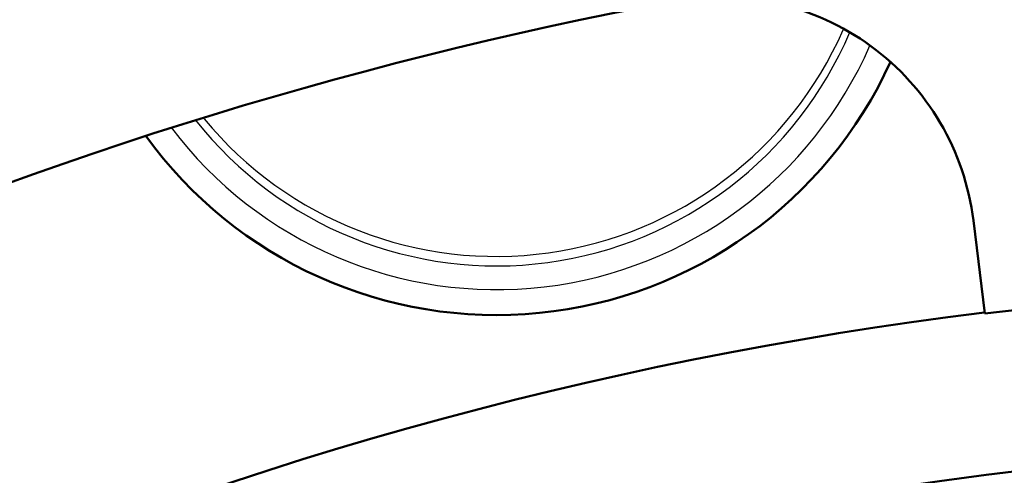
# Model space of a CAD drawing. Units: millimetres. Extents: x -3341 to 3784, y -1074 to 3425.
# Drawn here: x 769 to 846, y 2854 to 2890 of the extents above; entities that cross this region are included whole.
import ezdxf

# ---------------------------------------------------------------- set-up
doc = ezdxf.new("R2010")
doc.units = ezdxf.units.MM
doc.layers.add('tangent', color=7, linetype='Continuous')
doc.layers.add('visible', color=7, linetype='Continuous', lineweight=50)

# ---------------------------------------------------------------- blocks, each defined once
blk = doc.blocks.new('pc4')
at = {"layer": 'tangent', "color": 7, "linetype": 'Continuous'}
for centre, radius, start, end in [((1242.167, 609.703), 30.119, 218.31173, 337.00377), ((1242.14, 610.066), 29.737, 219.53779, 336.32927), ((1242.167, 609.703), 31.982, 217.04525, 336.40222)]:
    blk.add_arc(centre, radius, start, end, dxfattribs=at)
at = {"layer": 'visible'}
blk.add_line((1279.59, 583.143), (1280.487, 575.836), dxfattribs=at)
for centre, radius, start, end in [((1317.514, 272.381), 438.35, 90, 180), ((1317.514, 272.381), 425.65, 96.96895, 173.03105), ((1317.779, 272.116), 398, 99.74247, 128.75753), ((1259.739, 580.706), 20, 7, 100.65188), ((1317.779, 272.116), 334, 100.65188, 127.84812), ((1242.167, 609.703), 33.982, 215.87258, 335.48179), ((1317.779, 272.116), 306, 90, 97), ((1318.009, 271.886), 306.35, 97.03746, 131.50371), ((1318.009, 271.886), 293.65, 90, 180)]:
    blk.add_arc(centre, radius, start, end, dxfattribs=at)

msp = doc.modelspace()

# ---------------------------------------------------------------- block references
msp.add_blockref('pc4', (-435.766, 2291.354))

doc.saveas('drawing.dxf')
